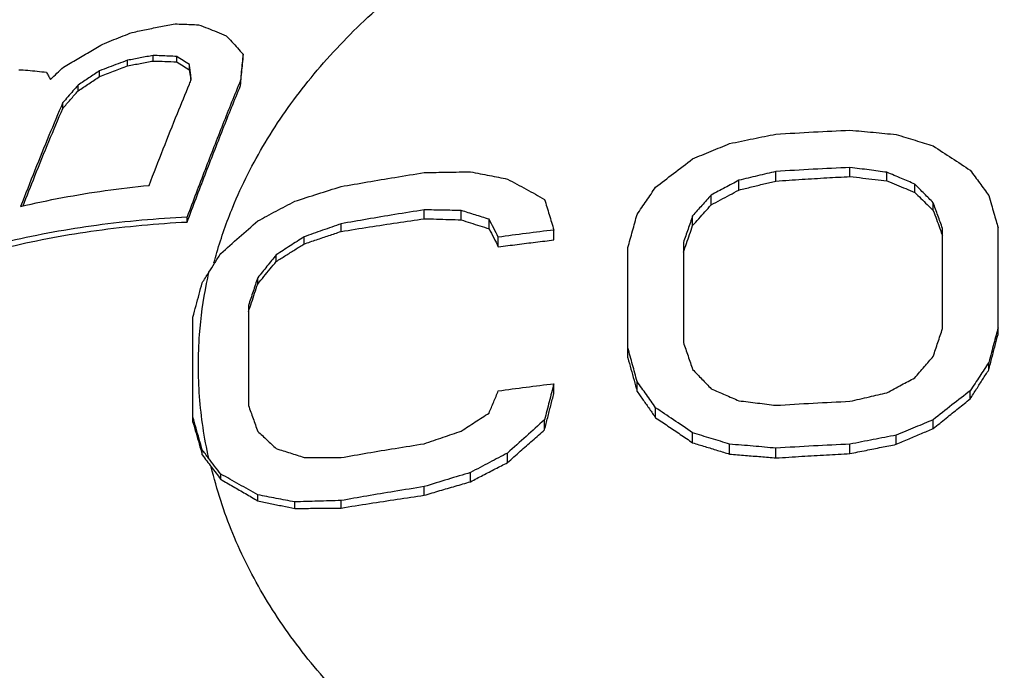
# Model space of a CAD drawing. Units: inches. Extents: x 27992 to 28926, y -2776 to -2250.
# Drawn here: x 28298 to 28305, y -2523 to -2519 of the extents above; entities that cross this region are included whole.
import ezdxf

# ---------------------------------------------------------------- set-up
doc = ezdxf.new("R2010")
doc.units = ezdxf.units.IN
doc.header["$LTSCALE"] = 1.21
doc.header["$MEASUREMENT"] = 0
doc.header["$PDMODE"] = 3
doc.header["$PDSIZE"] = 0.3125
doc.layers.get('0').update_dxf_attribs({"linetype": 'CONTINUOUS'})
doc.layers.get('Defpoints').update_dxf_attribs({"linetype": 'CONTINUOUS', "lineweight": 50})
doc.layers.add('02___PRT_ALL_AXES', color=7, linetype='CONTINUOUS')
doc.layers.add('LK_DXF_CONTINUOUS_LINE', color=7, linetype='CONTINUOUS')
doc.styles.get("Standard").update_dxf_attribs({"font": 'ARIAL.TTF'})
doc.dimstyles.new('2', dxfattribs={"dimscale": 1.8, "dimtxt": 8.5, "dimasz": 5, "dimexe": 2, "dimexo": 0, "dimgap": 1, "dimtad": 1, "dimdec": 1, "dimdsep": 46, "dimtxsty": 'Standard', "dimcen": 0, "dimclrt": 7, "dimadec": 1, "dimazin": 2, "dimtfac": 1, "dimtdec": 1, "dimtofl": 0, "dimtmove": 0, "dimatfit": 3, "dimfxl": 6.336, "dimtolj": 1, "dimtzin": 0, "dimlwd": -1, "dimlwe": -1, "dimarcsym": 0})

# ---------------------------------------------------------------- blocks, each defined once
blk = doc.blocks.new('*D1')
at = {"color": 0}
for p, q in [((28096.8834, -2597.823), (28096.8834, -2446.0772)), ((28332.8834, -2597.823), (28332.8834, -2446.0772)), ((28096.8834, -2449.6772), (28043.5285, -2449.6772)), ((28323.8834, -2449.6772), (28105.8834, -2449.6772))]:
    blk.add_line(p, q, dxfattribs=at)
for points in [[(28105.8834, -2448.1772), (28105.8834, -2451.1772), (28096.8834, -2449.6772)], [(28323.8834, -2448.1772), (28323.8834, -2451.1772), (28332.8834, -2449.6772)]]:
    blk.add_solid(points, dxfattribs=at)
at = {"layer": 'Defpoints', "color": 0}
for p in [(28332.8834, -2449.6772), (28096.8834, -2597.823), (28332.8834, -2597.823)]:
    blk.add_point(p, dxfattribs=at)
at = {"color": 7, "insert": (28062.3558, -2440.0602), "char_height": 15.3, "attachment_point": 5}
blk.add_mtext('\\A1;236', dxfattribs=at)
blk = doc.blocks.new('A$C3F33169E')
at = {"color": 7, "linetype": 'Continuous'}
for p, q in [((25.5286, 40.039), (25.5286, 40.0794)), ((25.7137, 40.0744), (25.7137, 40.1141)), ((25.8828, 40.0675), (25.8828, 40.1066)), ((26.3604, 40.0856), (26.3604, 40.1234)), ((25.9742, 40.0096), (25.9742, 40.0482)), ((25.3275, 39.9621), (25.3275, 40.0032)), ((25.1721, 39.8593), (25.1721, 39.9008)), ((26.3421, 39.897), (26.3421, 39.9345)), ((25.0624, 39.733), (25.0624, 39.7745)), ((30.7332, 39.2419), (30.7332, 39.3072)), ((30.1999, 39.2094), (30.1999, 39.2783)), ((30.9999, 39.2098), (30.9999, 39.2724)), ((29.9332, 39.1446), (29.9332, 39.2148)), ((31.1999, 39.128), (31.1999, 39.1875)), ((29.7332, 39.0374), (29.7332, 39.1083)), ((31.3332, 38.997), (31.3332, 39.0529)), ((25.9581, 38.9142), (25.9581, 38.9513)), ((27.6665, 38.9378), (27.6665, 39.0017)), ((27.9332, 38.9298), (27.9332, 38.9966)), ((29.5999, 38.8882), (29.5999, 38.9592)), ((27.0665, 38.8459), (27.0665, 38.9013)), ((28.1332, 38.8651), (28.1332, 38.9339)), ((31.7999, 38.1041), (31.7999, 38.8736)), ((26.7999, 38.756), (26.7999, 38.807)), ((28.1999, 38.7354), (28.1999, 38.805)), ((28.5999, 38.7848), (28.5999, 38.8564)), ((31.3999, 38.1458), (31.3999, 38.8679)), ((29.5332, 38.7672), (29.5332, 38.045)), ((26.5999, 38.6298), (26.5999, 38.6774)), ((29.1332, 37.9351), (29.1332, 38.7294)), ((26.4665, 38.4675), (26.4665, 38.513)), ((26.3999, 38.3133), (26.3999, 37.5911)), ((25.9999, 37.4708), (25.9999, 38.2297)), ((31.7332, 37.8484), (31.7332, 37.902)), ((28.5999, 37.6775), (28.5999, 37.7491)), ((29.1999, 37.6928), (29.1999, 37.765)), ((31.5999, 37.6401), (31.5999, 37.6984)), ((29.3332, 37.5037), (29.3332, 37.5758)), ((28.5332, 37.4177), (28.5332, 37.4887)), ((31.3332, 37.4257), (31.3332, 37.4888)), ((29.5999, 37.3231), (29.5999, 37.395)), ((29.8665, 37.2416), (29.8665, 37.3131)), ((30.7332, 37.2451), (30.7332, 37.3132)), ((31.0665, 37.3122), (31.0665, 37.378)), ((26.0665, 37.2356), (26.0665, 37.2723)), ((28.2665, 37.1807), (28.2665, 37.2495)), ((30.1999, 37.2138), (30.1999, 37.2843)), ((27.9999, 37.043), (27.9999, 37.1092)), ((26.1999, 37.0598), (26.1999, 37.0978)), ((27.6665, 36.9449), (27.6665, 37.0073)), ((26.4665, 36.9051), (26.4665, 36.948)), ((26.7332, 36.8493), (26.7332, 36.897)), ((27.0665, 36.8533), (27.0665, 36.9068))]:
    blk.add_line(p, q, dxfattribs=at)
for points, start_tangent, end_tangent in [([(26.1723, 38.6952), (26.287, 39.022), (26.5203, 39.4857), (26.8286, 39.9269), (27.2077, 40.3397), (27.6523, 40.7184), (28.1564, 41.0577), (28.7131, 41.3531), (29.3148, 41.6005), (29.9533, 41.7966), (30.6197, 41.9385), (31.305, 42.0245), (31.9999, 42.0533)], (0.27989, 0.960032), (1, 0)), ([(25.5629, 40.2802), (25.6646, 40.302), (25.7674, 40.3224), (25.8714, 40.3414)], (0.976145, 0.21712), (0.985082, 0.172086)), ([(25.8714, 40.3414), (25.9275, 40.34), (25.9838, 40.338), (26.0405, 40.3353)], (0.999831, -0.01839), (0.998596, -0.052969)), ([(26.0405, 40.3353), (26.1062, 40.3108), (26.1724, 40.2846), (26.2393, 40.2568)], (0.940255, -0.34047), (0.919863, -0.392239)), ([(25.3618, 40.2016), (25.4292, 40.2285), (25.4962, 40.2547), (25.5629, 40.2802)], (0.9272, 0.374566), (0.935398, 0.353597)), ([(26.2393, 40.2568), (26.2802, 40.2129), (26.3206, 40.1684), (26.3604, 40.1234)], (0.685946, -0.727653), (0.658758, -0.752354)), ([(25.067, 40.0303), (25.1652, 40.0885), (25.2635, 40.1456), (25.3618, 40.2016)], (0.858023, 0.513611), (0.871093, 0.491118)), ([(25.5286, 40.0794), (25.4617, 40.0546), (25.3947, 40.0292), (25.3275, 40.0032)], (-0.938875, -0.344258), (-0.930933, -0.365191)), ([(25.7137, 40.1141), (25.6207, 40.0974), (25.5286, 40.0794)], (-0.985301, -0.170824), (-0.980259, -0.197719)), ([(25.8828, 40.1066), (25.8262, 40.1098), (25.7698, 40.1123), (25.7137, 40.1141)], (-0.998116, 0.061356), (-0.999628, 0.027261)), ([(25.9742, 40.0482), (25.9286, 40.0778), (25.8828, 40.1066)], (-0.835078, 0.550131), (-0.850442, 0.526068)), ([(26.3604, 40.1234), (26.3544, 40.0612), (26.3483, 39.9982), (26.3421, 39.9345)], (-0.097926, -0.995194), (-0.095033, -0.995474)), ([(26.3421, 39.897), (26.3483, 39.9606), (26.3544, 40.0235), (26.3604, 40.0856)], (0.095169, 0.995461), (0.098098, 0.995177)), ([(24.7448, 40.0114), (24.81, 40.0075), (24.8763, 40.0014), (24.9436, 39.9932)], (0.999022, -0.044206), (0.99078, -0.135483)), ([(24.9733, 39.9418), (25.0201, 39.9862), (25.067, 40.0303)], (0.724303, 0.689482), (0.729315, 0.684178)), ([(25.3275, 39.9621), (25.4282, 40.0013), (25.5286, 40.039)], (0.929822, 0.368009), (0.937919, 0.346853)), ([(25.5286, 40.039), (25.6207, 40.0573), (25.7137, 40.0744)], (0.979543, 0.201237), (0.98474, 0.174031)), ([(25.7137, 40.0744), (25.7979, 40.0717), (25.8828, 40.0675)], (0.999729, -0.023261), (0.998328, -0.057808)), ([(25.8828, 40.0675), (25.9286, 40.0389), (25.9742, 40.0096)], (0.852391, -0.522906), (0.836863, -0.547412)), ([(25.9879, 39.9411), (25.9834, 39.9771), (25.9788, 40.0128), (25.9742, 40.0482)], (-0.12534, 0.992114), (-0.128559, 0.991702)), ([(25.9742, 40.0096), (25.9811, 39.9565), (25.9831, 39.9405)], (0.128918, -0.991655), (0.126756, -0.991934)), ([(24.9436, 39.9932), (24.9584, 39.9678), (24.9733, 39.9418)], (0.50867, -0.860961), (0.492038, -0.870574)), ([(25.3275, 40.0032), (25.2497, 39.9522), (25.1721, 39.9008)], (-0.838377, -0.54509), (-0.831638, -0.555318)), ([(25.1721, 39.8593), (25.2497, 39.911), (25.3275, 39.9621)], (0.8306, 0.556869), (0.837429, 0.546546)), ([(25.9743, 39.9083), (25.9879, 39.9411)], (0.382748, 0.923853), (0.3841, 0.923292)), ([(25.1721, 39.9008), (25.1355, 39.8589), (25.0989, 39.8168), (25.0624, 39.7745)], (-0.659281, -0.751897), (-0.652616, -0.757689)), ([(25.6839, 39.1783), (25.7862, 39.4418), (25.8875, 39.6962), (25.9743, 39.9083)], (0.35785, 0.933779), (0.382748, 0.923853)), ([(26.3421, 39.9345), (26.2153, 39.6193), (26.0872, 39.2914), (25.9581, 38.9513)], (-0.378706, -0.925517), (-0.350728, -0.936477)), ([(25.9581, 38.9142), (26.0872, 39.2542), (26.2153, 39.5821), (26.3421, 39.897)], (0.350728, 0.936477), (0.378955, 0.925415)), ([(25.0624, 39.733), (25.1172, 39.7963), (25.1721, 39.8593)], (0.652294, 0.757966), (0.659024, 0.752122)), ([(25.0624, 39.7745), (24.9622, 39.5367), (24.8608, 39.2871), (24.7584, 39.0262)], (-0.394774, -0.918778), (-0.360073, -0.932924)), ([(24.7757, 39.03), (24.8608, 39.2461), (24.9622, 39.4955), (25.0624, 39.733)], (0.361929, 0.932206), (0.395274, 0.918563)), ([(29.8665, 39.4795), (30.0364, 39.5145), (30.1999, 39.5471)], (0.978888, 0.204398), (0.981244, 0.192771)), ([(30.1999, 39.5471), (30.4711, 39.563), (30.7332, 39.5759)], (0.997986, 0.063438), (0.999005, 0.044596)), ([(30.7332, 39.5759), (30.9011, 39.5606), (31.0665, 39.5445)], (0.996127, -0.08793), (0.994982, -0.100056)), ([(31.0665, 39.5445), (31.2037, 39.5028), (31.3332, 39.4627)], (0.957646, -0.28795), (0.954461, -0.298335)), ([(29.5999, 39.3689), (29.7333, 39.4247), (29.8665, 39.4795)], (0.921718, 0.387862), (0.925624, 0.378445)), ([(31.3332, 39.4627), (31.4682, 39.3745), (31.5999, 39.2872)], (0.838987, -0.544151), (0.831613, -0.555355)), ([(29.3332, 39.1646), (29.4614, 39.2635), (29.5999, 39.3689)], (0.79004, 0.613055), (0.797448, 0.603388)), ([(30.7332, 39.3072), (30.4686, 39.2941), (30.1999, 39.2783)], (-0.999008, -0.044533), (-0.997991, -0.063348)), ([(30.9999, 39.2724), (30.8721, 39.2894), (30.7332, 39.3072)], (-0.990972, 0.134072), (-0.992247, 0.124283)), ([(27.0665, 39.1695), (27.2565, 39.2028), (27.4542, 39.236), (27.6665, 39.27)], (0.984356, 0.176191), (0.988037, 0.154217)), ([(27.6665, 39.27), (27.8355, 39.2734), (27.9999, 39.2756)], (0.999726, 0.023419), (0.999947, 0.010318)), ([(27.9999, 39.2756), (28.137, 39.2492), (28.2665, 39.2234)], (0.982517, -0.186174), (0.980192, -0.19805)), ([(30.1999, 39.2783), (30.0675, 39.2471), (29.9332, 39.2148)], (-0.973851, -0.227186), (-0.971639, -0.236469)), ([(30.1999, 39.2094), (30.3884, 39.2219), (30.5662, 39.2327), (30.7332, 39.2419)], (0.997594, 0.069326), (0.99864, 0.052142)), ([(30.7332, 39.2419), (30.8252, 39.2311), (30.9141, 39.2204), (30.9999, 39.2098)], (0.993364, -0.115016), (0.992306, -0.123809)), ([(31.1999, 39.1875), (31.1053, 39.2279), (30.9999, 39.2724)], (-0.918764, 0.394807), (-0.922185, 0.386748)), ([(31.5999, 39.2872), (31.6346, 39.2402), (31.6679, 39.1949), (31.7006, 39.1503), (31.7332, 39.1056)], (0.595324, -0.803486), (0.588469, -0.808519)), ([(24.7584, 39.0262), (25.059, 39.09), (25.3678, 39.1407), (25.6839, 39.1783)], (0.973029, 0.230681), (0.995333, 0.096496)), ([(26.7332, 39.0634), (26.8993, 39.1169), (27.0665, 39.1695)], (0.951056, 0.309019), (0.954734, 0.297461)), ([(28.2665, 39.2234), (28.3998, 39.1511), (28.5332, 39.0774)], (0.880775, -0.473536), (0.873372, -0.487053)), ([(29.1999, 38.9686), (29.2668, 39.0674), (29.3332, 39.1646)], (0.559357, 0.828927), (0.565752, 0.824575)), ([(29.9332, 39.2148), (29.834, 39.1622), (29.7332, 39.1083)], (-0.884526, -0.466491), (-0.880727, -0.473625)), ([(29.9332, 39.1446), (30.0246, 39.1671), (30.1135, 39.1887), (30.1999, 39.2094)], (0.970669, 0.240418), (0.972764, 0.231797)), ([(30.9999, 39.2098), (31.0681, 39.1821), (31.1348, 39.1548), (31.1999, 39.128)], (0.926887, -0.37534), (0.924152, -0.382024)), ([(31.3332, 39.0529), (31.2692, 39.1177), (31.1999, 39.1875)], (-0.700872, 0.713287), (-0.706403, 0.70781)), ([(29.7332, 39.1083), (29.6666, 39.034), (29.5999, 38.9592)], (-0.669375, -0.742925), (-0.664147, -0.747602)), ([(29.7332, 39.0374), (29.8003, 39.0736), (29.867, 39.1093), (29.9332, 39.1446)], (0.8796, 0.475715), (0.883374, 0.468669)), ([(31.1999, 39.128), (31.245, 39.0838), (31.2895, 39.0402), (31.3332, 38.997)], (0.715524, -0.698588), (0.711099, -0.703092)), ([(31.7332, 39.1056), (31.7524, 39.0391), (31.7699, 38.9784), (31.7857, 38.9233), (31.7999, 38.8736)], (0.27848, -0.960442), (0.273833, -0.961777)), ([(26.4665, 38.9219), (26.5995, 38.9929), (26.7332, 39.0634)], (0.880899, 0.473305), (0.885592, 0.464463)), ([(28.5332, 39.0774), (28.5665, 38.9675), (28.5999, 38.8564)], (0.291408, -0.956599), (0.28624, -0.958158)), ([(29.5999, 38.8882), (29.6442, 38.9381), (29.6887, 38.9878), (29.7332, 39.0374)], (0.663467, 0.748206), (0.668893, 0.743359)), ([(31.3999, 38.8679), (31.3665, 38.9607), (31.3332, 39.0529)], (-0.336939, 0.941526), (-0.341425, 0.939909)), ([(23.0581, 38.1228), (23.5518, 38.3912), (24.0952, 38.6106), (24.6821, 38.7783), (25.3059, 38.8923), (25.9581, 38.9513)], (0.847929, 0.530109), (0.998889, 0.047129)), ([(27.6665, 39.0017), (27.4536, 38.9676), (27.2548, 38.9343), (27.0665, 38.9013)], (-0.988072, -0.153995), (-0.984402, -0.175936)), ([(27.9332, 38.9966), (27.8021, 38.9994), (27.6665, 39.0017)], (-0.999701, 0.024435), (-0.999906, 0.013742)), ([(28.1332, 38.9339), (28.0332, 38.9655), (27.9332, 38.9966)], (-0.952677, 0.303985), (-0.955643, 0.294528)), ([(29.1332, 38.7294), (29.1667, 38.85), (29.1999, 38.9686)], (0.266274, 0.963897), (0.270715, 0.962659)), ([(29.5999, 38.9592), (29.5666, 38.8637), (29.5332, 38.7672)], (-0.330017, -0.943975), (-0.325785, -0.945444)), ([(31.3332, 38.997), (31.3566, 38.9338), (31.3789, 38.8735), (31.3831, 38.8618)], (0.348121, -0.93745), (0.344762, -0.93869)), ([(23.0798, 38.0835), (23.5498, 38.3426), (24.0924, 38.5659), (24.6795, 38.7368), (25.3043, 38.8534), (25.9581, 38.9142)], (0.84591, 0.533326), (0.998798, 0.049025)), ([(26.1999, 38.6865), (26.3331, 38.8048), (26.4665, 38.9219)], (0.745971, 0.665979), (0.753577, 0.65736)), ([(27.0665, 38.9013), (26.9328, 38.8544), (26.7999, 38.807)], (-0.944375, -0.32887), (-0.941149, -0.337993)), ([(27.0665, 38.8459), (27.2706, 38.8783), (27.4706, 38.9089), (27.6665, 38.9378)], (0.98711, 0.160042), (0.989738, 0.142895)), ([(27.6665, 38.9378), (27.7554, 38.9354), (27.8443, 38.9327), (27.9332, 38.9298)], (0.999661, -0.026017), (0.999413, -0.034255)), ([(27.9332, 38.9298), (28.0006, 38.9081), (28.0673, 38.8866), (28.1332, 38.8651)], (0.95267, -0.304008), (0.950272, -0.311421)), ([(28.1999, 38.805), (28.1665, 38.8697), (28.1332, 38.9339)], (-0.457249, 0.889339), (-0.461942, 0.88691)), ([(29.5554, 38.7605), (29.5777, 38.8245), (29.5999, 38.8882)], (0.327187, 0.94496), (0.330159, 0.943925)), ([(26.7999, 38.807), (26.6997, 38.7424), (26.5999, 38.6774)], (-0.841258, -0.540633), (-0.837023, -0.547167)), ([(26.7999, 38.756), (26.8899, 38.7866), (26.9788, 38.8165), (27.0665, 38.8459)], (0.9464, 0.322997), (0.948871, 0.315663)), ([(28.1332, 38.8651), (28.1667, 38.8002), (28.1999, 38.7354)], (0.459473, -0.888192), (0.455279, -0.890349)), ([(28.5999, 38.8564), (28.3997, 38.8314), (28.1999, 38.805)], (-0.992755, -0.120158), (-0.990909, -0.134537)), ([(31.3831, 38.8618), (31.3999, 38.8162)], (0.344762, -0.93869), (0.343551, -0.939134)), ([(26.5999, 38.6298), (26.6673, 38.6725), (26.734, 38.7146), (26.7999, 38.756)], (0.843912, 0.536481), (0.847409, 0.530941)), ([(28.1999, 38.7354), (28.3352, 38.7527), (28.4686, 38.7691), (28.5999, 38.7848)], (0.99175, 0.128184), (0.993144, 0.116899)), ([(29.5332, 38.6961), (29.5554, 38.7605)], (0.325718, 0.945467), (0.327187, 0.94496)), ([(26.1152, 38.5527), (26.1558, 38.6171), (26.1999, 38.6865)], (0.532624, 0.846352), (0.536531, 0.843881)), ([(26.1513, 38.6193), (26.1723, 38.6952)], (0.255759, 0.96674), (0.27989, 0.960032)), ([(26.5999, 38.6774), (26.5332, 38.5954), (26.4665, 38.513)], (-0.632412, -0.774632), (-0.627331, -0.778753)), ([(26.4665, 38.4675), (26.511, 38.5218), (26.5555, 38.5759), (26.5999, 38.6298)], (0.632549, 0.774521), (0.637019, 0.770848)), ([(26.0665, 38.4759), (26.0892, 38.5116), (26.1118, 38.5473)], (0.534344, 0.845267), (0.536614, 0.843828)), ([(26.1118, 38.5473), (26.0957, 38.4717)], (-0.221027, -0.975268), (-0.196412, -0.980522)), ([(26.1118, 38.5473), (26.1152, 38.5527)], (0.532468, 0.84645), (0.532624, 0.846352)), ([(25.9999, 38.2297), (26.0221, 38.3121), (26.0443, 38.3942), (26.0665, 38.4759)], (0.259386, 0.965774), (0.263374, 0.964694)), ([(26.0957, 38.4717), (26.0451, 38.1034), (26.0451, 37.6569), (26.1118, 37.2129)], (-0.196412, -0.980522), (0.221027, -0.975268)), ([(26.4665, 38.513), (26.4332, 38.4134), (26.3999, 38.3133)], (-0.318731, -0.947845), (-0.314632, -0.949214)), ([(26.4221, 38.3351), (26.4443, 38.4014), (26.4665, 38.4675)], (0.317152, 0.948375), (0.319612, 0.947549)), ([(26.3999, 38.2685), (26.4221, 38.3351)], (0.315938, 0.94878), (0.317152, 0.948375)), ([(31.3332, 37.9456), (31.3665, 38.046), (31.3999, 38.1458)], (0.313938, 0.949443), (0.317863, 0.948137)), ([(31.7999, 38.1514), (31.7855, 38.0981), (31.7697, 38.0389), (31.7522, 37.9736), (31.7332, 37.902)], (-0.260304, -0.965527), (-0.256219, -0.966619)), ([(31.7332, 37.8484), (31.7565, 37.938), (31.7787, 38.0233), (31.7999, 38.1041)], (0.250749, 0.968052), (0.253877, 0.967237)), ([(29.5332, 38.045), (29.5666, 37.9487), (29.5999, 37.8519)], (0.328505, -0.944502), (0.324309, -0.945951)), ([(29.1999, 37.765), (29.1667, 37.8862), (29.1332, 38.0073)], (-0.263193, 0.964743), (-0.267535, 0.963548)), ([(29.1332, 37.9351), (29.1555, 37.8547), (29.1777, 37.774), (29.1999, 37.6928)], (0.267543, -0.963546), (0.263152, -0.964754)), ([(31.1999, 37.7913), (31.2695, 37.8722), (31.3332, 37.9456)], (0.6515, 0.758649), (0.656587, 0.75425)), ([(31.7332, 37.902), (31.7006, 37.8525), (31.6678, 37.8026), (31.6344, 37.7515), (31.5999, 37.6984)], (-0.550963, -0.834529), (-0.544867, -0.838522)), ([(29.5999, 37.8519), (29.6666, 37.7822), (29.7332, 37.7121)], (0.692831, -0.7211), (0.687393, -0.726286)), ([(31.5999, 37.6401), (31.6454, 37.7115), (31.6899, 37.781), (31.7332, 37.8484)], (0.536694, 0.843777), (0.541404, 0.840762)), ([(28.1999, 37.6977), (28.3996, 37.7241), (28.5999, 37.7491)], (0.990909, 0.134537), (0.992755, 0.120158)), ([(28.5999, 37.7491), (28.5665, 37.6193), (28.5332, 37.4887)], (-0.249931, -0.968264), (-0.246075, -0.969251)), ([(29.3332, 37.5758), (29.2668, 37.6705), (29.1999, 37.765)], (-0.572775, 0.819712), (-0.579405, 0.81504)), ([(30.9999, 37.6837), (31.1055, 37.7408), (31.1999, 37.7913)], (0.878621, 0.477519), (0.882419, 0.470465)), ([(28.1332, 37.5377), (28.1665, 37.6178), (28.1999, 37.6977)], (0.382854, 0.923809), (0.386269, 0.922386)), ([(28.5332, 37.4177), (28.5555, 37.505), (28.5777, 37.5916), (28.5999, 37.6775)], (0.246773, 0.969073), (0.25037, 0.96815)), ([(29.1999, 37.6928), (29.2442, 37.6303), (29.2887, 37.5672), (29.3332, 37.5037)], (0.579519, -0.814959), (0.572824, -0.819678)), ([(29.7332, 37.7121), (29.8341, 37.669), (29.9332, 37.6261)], (0.920297, -0.391221), (0.916837, -0.399262)), ([(30.7332, 37.6221), (30.8729, 37.6547), (30.9999, 37.6837)], (0.973303, 0.229526), (0.975446, 0.220238)), ([(31.5999, 37.6984), (31.4682, 37.5956), (31.3332, 37.4888)], (-0.789842, -0.61331), (-0.782499, -0.622651)), ([(29.9332, 37.6261), (30.0679, 37.6099), (30.1999, 37.5933)], (0.993144, -0.116897), (0.991934, -0.126759)), ([(30.1999, 37.5933), (30.4691, 37.6091), (30.7332, 37.6221)], (0.997991, 0.063348), (0.999008, 0.044533)), ([(31.3332, 37.4257), (31.4263, 37.501), (31.5152, 37.5725), (31.5999, 37.6401)], (0.776337, 0.630318), (0.782555, 0.622582)), ([(26.3999, 37.5911), (26.4332, 37.4988), (26.4665, 37.4057)], (0.340615, -0.940203), (0.335974, -0.941871)), ([(27.9332, 37.4079), (28.0332, 37.4731), (28.1332, 37.5377)], (0.836654, 0.547732), (0.840824, 0.541309)), ([(29.5999, 37.395), (29.4614, 37.4896), (29.3332, 37.5758)], (-0.823983, 0.566614), (-0.831414, 0.555653)), ([(26.0665, 37.2723), (26.0443, 37.3513), (26.0221, 37.4297), (25.9999, 37.5075)], (-0.270524, 0.962713), (-0.274851, 0.961487)), ([(25.9999, 37.4708), (26.0221, 37.393), (26.0443, 37.3146), (26.0665, 37.2356)], (0.274916, -0.961468), (0.270553, -0.962705)), ([(28.5332, 37.4887), (28.3998, 37.3697), (28.2665, 37.2495)], (-0.748247, -0.66342), (-0.740833, -0.671689)), ([(29.3332, 37.5037), (29.422, 37.4442), (29.5109, 37.384), (29.5999, 37.3231)], (0.831698, -0.555228), (0.8243, -0.566154)), ([(31.3332, 37.4888), (31.2038, 37.4354), (31.0665, 37.378)], (-0.925387, -0.379023), (-0.921499, -0.388381)), ([(26.4665, 37.4057), (26.5332, 37.3437), (26.5999, 37.2812)], (0.73407, -0.679074), (0.728057, -0.685517)), ([(27.6665, 37.3167), (27.8021, 37.3634), (27.9332, 37.4079)], (0.944641, 0.328105), (0.947741, 0.319041)), ([(28.2665, 37.1807), (28.3573, 37.2619), (28.4462, 37.3409), (28.5332, 37.4177)], (0.744442, 0.667687), (0.750457, 0.660919)), ([(29.8665, 37.3131), (29.7333, 37.3544), (29.5999, 37.395)], (-0.954263, 0.298968), (-0.95747, 0.288532)), ([(31.0665, 37.3122), (31.1588, 37.3518), (31.2477, 37.3896), (31.3332, 37.4257)], (0.918307, 0.395869), (0.921897, 0.387435)), ([(27.0665, 37.2163), (27.2573, 37.2497), (27.456, 37.283), (27.6665, 37.3167)], (0.984402, 0.175936), (0.988072, 0.153995)), ([(29.5999, 37.3231), (29.6894, 37.2961), (29.7783, 37.2689), (29.8665, 37.2416)], (0.957846, -0.287281), (0.954757, -0.297387)), ([(30.1999, 37.2843), (30.0364, 37.299), (29.8665, 37.3131)], (-0.995758, 0.092013), (-0.996811, 0.079799)), ([(30.7332, 37.3132), (30.4706, 37.3002), (30.1999, 37.2843)], (-0.999005, -0.044596), (-0.997986, -0.063438)), ([(31.0665, 37.378), (30.9011, 37.3463), (30.7332, 37.3132)], (-0.98273, -0.185047), (-0.98047, -0.196671)), ([(26.1118, 37.2129), (26.0892, 37.2427), (26.0665, 37.2723)], (-0.604993, 0.796231), (-0.607733, 0.794141)), ([(26.5999, 37.2812), (26.6997, 37.2501), (26.7999, 37.2183)], (0.955383, -0.295369), (0.952363, -0.304966)), ([(28.2665, 37.2495), (28.1366, 37.1816), (27.9999, 37.1092)], (-0.887181, -0.461422), (-0.882598, -0.470129)), ([(30.1999, 37.2138), (30.3863, 37.2258), (30.5641, 37.2362), (30.7332, 37.2451)], (0.99773, 0.067342), (0.998768, 0.04963)), ([(30.7332, 37.2451), (30.8489, 37.2689), (30.96, 37.2912), (31.0665, 37.3122)], (0.979251, 0.202649), (0.98146, 0.191666)), ([(26.0665, 37.2356), (26.0992, 37.1929), (26.1319, 37.1498)], (0.608053, -0.793896), (0.604095, -0.796912)), ([(26.1999, 37.0978), (26.1558, 37.1556), (26.1118, 37.2129)], (-0.605092, 0.796155), (-0.610025, 0.792382)), ([(26.7999, 37.2183), (26.9328, 37.2177), (27.0665, 37.2163)], (0.999998, -0.001947), (0.999918, -0.012834)), ([(27.9999, 37.043), (28.0893, 37.0895), (28.1782, 37.1354), (28.2665, 37.1807)], (0.886704, 0.462337), (0.89023, 0.455512)), ([(29.8665, 37.2416), (29.9804, 37.2326), (30.0916, 37.2233), (30.1999, 37.2138)], (0.997002, -0.077372), (0.996046, -0.088837)), ([(27.9027, 34.7951), (27.6523, 34.9736), (27.2077, 35.3523), (26.8286, 35.7651), (26.5203, 36.2063), (26.287, 36.67), (26.1319, 37.1498)], (-0.830208, 0.557453), (-0.230874, 0.972984)), ([(26.1319, 37.1498), (26.1659, 37.1049), (26.1999, 37.0598)], (0.604095, -0.796912), (0.600806, -0.799395)), ([(27.9999, 37.1092), (27.8355, 37.0595), (27.6665, 37.0073)], (-0.958042, -0.286626), (-0.954538, -0.298089)), ([(26.4665, 36.948), (26.3331, 37.0236), (26.1999, 37.0978)], (-0.868035, 0.496502), (-0.875648, 0.48295)), ([(26.1999, 37.0598), (26.2893, 37.0084), (26.3782, 36.9569), (26.4665, 36.9051)], (0.868348, -0.495956), (0.86183, -0.507197)), ([(27.6665, 36.9449), (27.7786, 36.9783), (27.8897, 37.011), (27.9999, 37.043)], (0.958044, 0.286621), (0.960678, 0.277664)), ([(27.6665, 37.0073), (27.4498, 36.9726), (27.2527, 36.9394), (27.0665, 36.9068)], (-0.988037, -0.154217), (-0.984356, -0.176191)), ([(26.7332, 36.897), (26.5995, 36.923), (26.4665, 36.948)], (-0.981015, 0.193932), (-0.98334, 0.181775)), ([(26.4665, 36.9051), (26.5568, 36.8865), (26.6457, 36.8679), (26.7332, 36.8493)], (0.979772, -0.200117), (0.977712, -0.20995)), ([(27.0665, 36.9068), (26.8993, 36.9024), (26.7332, 36.897)], (-0.999742, -0.022698), (-0.99935, -0.036038)), ([(27.0665, 36.8533), (27.2715, 36.8858), (27.4715, 36.9163), (27.6665, 36.9449)], (0.987163, 0.159714), (0.989806, 0.142424)), ([(26.7332, 36.8493), (26.846, 36.851), (26.9571, 36.8523), (27.0665, 36.8533)], (0.999852, 0.017224), (0.999978, 0.006642))]:
    blk.add_spline(points, degree=3, dxfattribs=dict(at, start_tangent=start_tangent, end_tangent=end_tangent))
at = {"layer": '02___PRT_ALL_AXES', "color": 7, "linetype": 'Continuous'}
for points, start_tangent, end_tangent in [([(45.2495, 32.711), (45.1371, 34.0068), (44.7893, 35.386), (44.2053, 36.7259), (43.3702, 38.0231), (42.3107, 39.2138), (41.0604, 40.2639), (39.5953, 41.1865), (37.9872, 41.9307), (36.2759, 42.4858), (34.4821, 42.85), (32.6589, 43.0173), (30.8328, 42.9904), (29.8914, 42.9005)], (-0.009053, 0.999959), (-0.992445, -0.122686)), ([(29.5221, 42.8507), (29.03, 42.7713), (27.2765, 42.3615), (25.6316, 41.7758), (24.0963, 41.0144), (22.7194, 40.0997), (21.5425, 39.0692), (20.5458, 37.9115), (19.7583, 36.6577), (19.2001, 35.3556), (18.862, 34.0025), (18.7505, 32.7381)], (-0.989503, -0.144515), (-0.0123, -0.999924)), ([(27.6408, 42.1642), (27.2284, 41.9996), (25.9606, 41.3695), (24.8546, 40.6356), (23.8495, 39.7673), (23.0061, 38.8229), (22.3075, 37.8002), (21.7416, 36.6742)], (-0.935603, -0.353054), (-0.386827, -0.922152)), ([(24.9088, 40.6836), (24.6279, 40.5014), (23.8812, 39.9459), (23.2177, 39.3398), (22.6444, 38.6894), (22.167, 38.0013), (21.7906, 37.2826), (21.5189, 36.5406), (21.3548, 35.783), (21.2999, 35.0176)], (-0.847705, -0.530468), (0, -1))]:
    blk.add_spline(points, degree=3, dxfattribs=dict(at, start_tangent=start_tangent, end_tangent=end_tangent))
blk = doc.blocks.new('A$C329E1356')
blk.add_blockref('A$C3F33169E', (0, 0))

msp = doc.modelspace()

# ---------------------------------------------------------------- linework, layer by layer
at = {"layer": 'LK_DXF_CONTINUOUS_LINE', "color": 7, "linetype": 'Continuous'}
for points, knots in [([(28436.032, -2258.0932), (28446.1613, -2257.9857), (28521.9891, -2258.1672), (28523.7393, -2463.8213), (28505.3094, -2595.4245), (28417.6528, -2691.9377), (28302.4447, -2639.4728), (28359.8871, -2526.3187), (28289.9749, -2494.9843), (28264.5533, -2493.1934), (28256.3836, -2492.6179)], [2.152246, 2.152246, 2.152246, 2.152246, 31.199932, 221.563341, 416.252288, 483.510713, 569.803652, 685.765406, 738.432139, 763.372819, 763.372819, 763.372819, 763.372819]), ([(28436.032, -2275.0838), (28444.909, -2274.6492), (28446.606, -2274.754), (28450.8678, -2275.0596), (28453.3391, -2275.2813), (28456.6913, -2275.7086), (28457.7367, -2275.8636), (28459.3558, -2276.1446), (28459.9643, -2276.2611), (28461.0346, -2276.487), (28461.5022, -2276.594), (28462.4272, -2276.8227), (28462.8816, -2276.9436), (28464.222, -2277.3255), (28465.0849, -2277.6056), (28467.5935, -2278.5193), (28469.1591, -2279.2256), (28472.1372, -2280.8336), (28473.55, -2281.7356), (28476.269, -2283.7546), (28477.5752, -2284.8721), (28480.1043, -2287.3466), (28481.3269, -2288.7039), (28484.3038, -2292.4425), (28486.006, -2294.992), (28489.1999, -2300.6852), (28490.6903, -2303.828), (28493.4289, -2310.6556), (28494.6768, -2314.3396), (28496.9176, -2322.1732), (28497.9107, -2326.3224), (28500.2378, -2337.959), (28501.3424, -2345.7948), (28502.9351, -2362.1642), (28503.4244, -2370.6977), (28503.9256, -2388.1051), (28503.9379, -2396.9792), (28503.6412, -2414.7325), (28503.3323, -2423.6118), (28502.7827, -2435.9699), (28502.6074, -2439.5808), (28502.2413, -2446.7132), (28502.0498, -2450.2303), (28501.442, -2460.6391), (28500.9923, -2467.3882), (28499.4464, -2487.1035), (28498.1527, -2499.5364), (28494.7197, -2523.2046), (28492.5813, -2534.4387), (28487.1551, -2555.9868), (28483.8695, -2566.301), (28475.8173, -2586.3645), (28471.0515, -2596.1168), (28463.7479, -2608.4728), (28462.0812, -2611.1605), (28459.3165, -2615.4126), (28458.2702, -2616.9794), (28455.9958, -2620.2961), (28454.7588, -2622.0504), (28452.2456, -2625.5013), (28450.966, -2627.2018), (28447.0615, -2632.1885), (28444.3703, -2635.3592), (28438.8542, -2641.1859), (28436.0298, -2643.8405), (28430.7805, -2648.0894), (28428.3663, -2649.7855), (28423.5308, -2652.6423), (28421.1116, -2653.8036), (28417.5652, -2655.1043), (28416.449, -2655.4565), (28414.2025, -2656.0486), (28413.078, -2656.2877), (28410.7226, -2656.6699), (28409.5019, -2656.8108), (28405.4049, -2657.098), (28402.3768, -2657.026), (28396.133, -2656.3196), (28392.9184, -2655.6856), (28386.5095, -2653.8874), (28383.3157, -2652.7235), (28377.1491, -2649.9362), (28374.1766, -2648.3129), (28368.6373, -2644.7087), (28366.0713, -2642.728), (28361.5019, -2638.5405), (28359.4997, -2636.3346), (28357.1773, -2633.2135), (28356.5755, -2632.3314), (28355.6004, -2630.7654), (28355.2064, -2630.0824), (28354.5317, -2628.8148), (28354.2445, -2628.2337), (28353.424, -2626.44), (28352.9373, -2625.1888), (28351.8441, -2621.8504), (28351.3133, -2619.6724), (28350.5036, -2614.992), (28350.2256, -2612.4907), (28349.9008, -2607.2047), (28349.854, -2604.4208), (28349.9451, -2598.6273), (28350.0828, -2595.618), (28350.5582, -2588.1482), (28350.9558, -2583.6035), (28351.7609, -2574.2934), (28352.1687, -2569.5281), (28352.7238, -2559.8444), (28352.8729, -2554.925), (28352.6107, -2546.2367), (28352.3331, -2542.4956), (28351.2594, -2534.9563), (28350.4624, -2531.1553), (28348.3984, -2524.4717), (28347.2851, -2521.5846), (28345.0959, -2517.0804), (28344.1918, -2515.4282), (28342.6205, -2512.8856), (28342.0187, -2511.973), (28340.6217, -2509.9902), (28339.8205, -2508.9381), (28338.1615, -2506.9074), (28337.3022, -2505.9267), (28334.6476, -2503.0835), (28332.7763, -2501.3199), (28327.7498, -2497.0679), (28324.4815, -2494.753), (28317.7024, -2490.5999), (28314.1903, -2488.7618), (28307.0215, -2485.4973), (28303.3645, -2484.0713), (28295.9958, -2481.5958), (28292.2842, -2480.5465), (28286.0407, -2479.0783), (28283.4911, -2478.5657), (28278.516, -2477.7126), (28276.0819, -2477.3674), (28269.4654, -2476.5646), (28265.4062, -2476.2289), (28260.1851, -2475.8436), (28258.8722, -2475.7511), (28256.3836, -2475.6599)], [1.139105, 1.139105, 1.139105, 1.139105, 6.284443, 6.284443, 14.532491, 14.532491, 18.542689, 18.542689, 21.116124, 21.116124, 23.274205, 23.274205, 25.432285, 25.432285, 29.748446, 29.748446, 38.380767, 38.380767, 47.013088, 47.013088, 55.64541, 55.64541, 64.277731, 64.277731, 77.371772, 77.371772, 90.465813, 90.465813, 103.559855, 103.559855, 116.653896, 116.653896, 138.662478, 138.662478, 160.67106, 160.67106, 182.679642, 182.679642, 204.688224, 204.688224, 213.859661, 213.859661, 223.031099, 223.031099, 241.373973, 241.373973, 278.059722, 278.059722, 314.745471, 314.745471, 351.43122, 351.43122, 388.116969, 388.116969, 398.349882, 398.349882, 404.327312, 404.327312, 411.007247, 411.007247, 417.687183, 417.687183, 431.047054, 431.047054, 444.406924, 444.406924, 455.604764, 455.604764, 466.802604, 466.802604, 471.920468, 471.920468, 477.020915, 477.020915, 482.121362, 482.121362, 493.63973, 493.63973, 505.158098, 505.158098, 516.676466, 516.676466, 528.194834, 528.194834, 539.713202, 539.713202, 551.231571, 551.231571, 555.727291, 555.727291, 559.193402, 559.193402, 562.160944, 562.160944, 568.096027, 568.096027, 577.207969, 577.207969, 586.319911, 586.319911, 595.431853, 595.431853, 604.543795, 604.543795, 617.425055, 617.425055, 630.306316, 630.306316, 643.187576, 643.187576, 652.75593, 652.75593, 662.324284, 662.324284, 669.636838, 669.636838, 673.953748, 673.953748, 676.41537, 676.41537, 679.382075, 679.382075, 682.348779, 682.348779, 688.282189, 688.282189, 697.665907, 697.665907, 707.049625, 707.049625, 716.433344, 716.433344, 725.817062, 725.817062, 732.28422, 732.28422, 738.751377, 738.751377, 750.276927, 750.276927, 754.227181, 754.227181, 754.227181, 754.227181])]:
    msp.add_open_spline(points, degree=3, knots=knots, dxfattribs=at)

# ---------------------------------------------------------------- block references
msp.add_blockref('A$C329E1356', (28272.8835, -2558.9297))

# ---------------------------------------------------------------- dimensions: what is measured, and where the dimension line sits
dim = msp.add_linear_dim(base=(28332.8834, -2449.6772), p1=(28096.8834, -2597.823), p2=(28332.8834, -2597.823), dimstyle='2')
dim.commit()
dim.dimension.update_dxf_attribs({"geometry": '*D1', "text_midpoint": (28062.3558, -2449.6772), "dimtype": 160})

doc.saveas('drawing.dxf')
